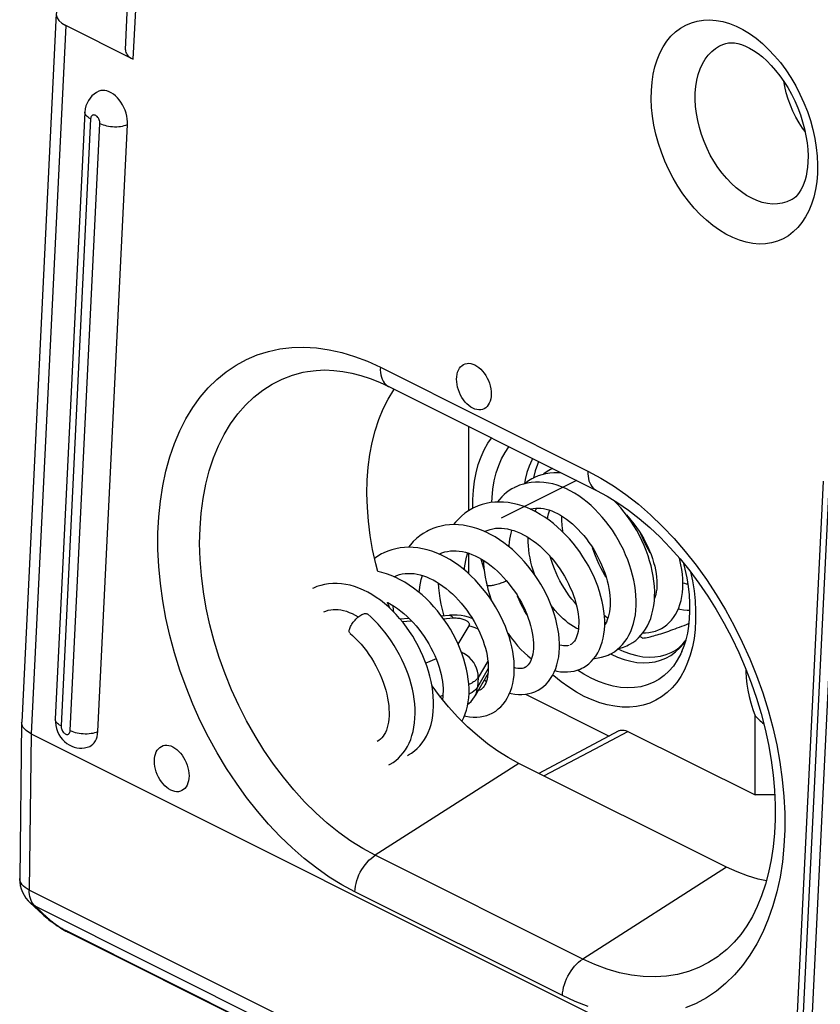
# Model space of a CAD drawing. Units: millimetres. Extents: x 40.2 to 81, y 85.3 to 141.7.
# Drawn here: x 40.2 to 52.4, y 93.1 to 108.2 of the extents above; entities that cross this region are included whole.
import ezdxf

# ---------------------------------------------------------------- set-up
doc = ezdxf.new("R2010")
doc.units = ezdxf.units.MM
doc.header["$LTSCALE"] = 16.335
doc.layers.get('0').update_dxf_attribs({"linetype": 'CONTINUOUS'})
for name, color, linetype in [('CURVE', 7, 'CONTINUOUS'), ('DRAFT', 7, 'CONTINUOUS'), ('RACCORDO', 7, 'CONTINUOUS'), ('SMUSSO', 7, 'CONTINUOUS')]:
    doc.layers.add(name, color=color, linetype=linetype)

msp = doc.modelspace()

# ---------------------------------------------------------------- linework, layer by layer
at = {"color": 7, "linetype": 'CONTINUOUS'}
for p, q in [((41.177, 106.819), (40.724, 97.516)), ((41.377, 97.325), (41.831, 106.628)), ((52.491, 101.162), (52.038, 91.86)), ((47.305, 100.389), (47.314, 100.394)), ((47.309, 100.391), (47.308, 100.39)), ((47.308, 100.39), (47.308, 100.388)), ((46.612, 100.043), (46.621, 100.048)), ((46.63, 100.052), (46.626, 100.037)), ((45.919, 99.696), (45.928, 99.701)), ((45.937, 99.705), (45.934, 99.69)), ((49.91, 99.39), (49.916, 99.385)), ((49.163, 98.99), (49.145, 98.994)), ((47.943, 98.318), (47.925, 98.307)), ((47.21, 97.952), (47.203, 97.95)), ((40.724, 97.516), (40.725, 97.467)), ((40.221, 94.865), (40.246, 94.817)), ((40.339, 94.701), (40.531, 94.523)), ((40.912, 94.255), (40.919, 94.252)), ((40.919, 94.252), (44.824, 92.299))]:
    msp.add_line(p, q, dxfattribs=at)
at = {"color": 250, "linetype": 'CONTINUOUS'}
for p, q in [((41.265, 106.715), (40.812, 97.412)), ((40.954, 97.341), (41.407, 106.644)), ((52.579, 101.058), (52.126, 91.755)), ((52.267, 91.684), (52.72, 100.987)), ((40.355, 97.292), (40.325, 94.896)), ((53.083, 88.517), (40.325, 94.896)), ((53.172, 88.27), (40.413, 94.649)), ((40.413, 94.649), (40.606, 94.471))]:
    msp.add_line(p, q, dxfattribs=at)
at = {"color": 7, "linetype": 'CONTINUOUS'}
for points in [[(41.391, 107.137), (41.354, 107.119), (41.318, 107.095), (41.285, 107.067), (41.256, 107.034), (41.231, 106.997), (41.21, 106.957), (41.194, 106.913), (41.183, 106.867), (41.177, 106.819)], [(41.831, 106.628), (41.831, 106.671), (41.827, 106.714), (41.819, 106.758), (41.808, 106.802), (41.793, 106.846), (41.776, 106.889), (41.755, 106.93), (41.73, 106.969), (41.704, 107.006), (41.676, 107.039), (41.645, 107.068), (41.614, 107.094), (41.582, 107.115), (41.548, 107.131), (41.516, 107.143), (41.483, 107.149), (41.452, 107.151), (41.421, 107.147), (41.391, 107.137)], [(47.124, 102.28), (47.093, 102.299), (47.063, 102.32), (47.034, 102.346), (47.007, 102.375), (46.981, 102.408), (46.957, 102.443), (46.937, 102.481), (46.918, 102.52), (46.903, 102.561), (46.891, 102.602), (46.882, 102.644), (46.877, 102.685), (46.875, 102.725), (46.877, 102.763), (46.882, 102.8), (46.891, 102.834), (46.903, 102.865), (46.919, 102.892), (46.937, 102.916), (46.959, 102.936), (46.982, 102.951), (47.008, 102.961), (47.036, 102.967), (47.065, 102.969), (47.094, 102.965), (47.125, 102.957), (47.156, 102.943)], [(47.156, 102.943), (47.187, 102.925), (47.217, 102.904), (47.246, 102.878), (47.273, 102.849), (47.299, 102.816), (47.322, 102.781), (47.343, 102.743), (47.362, 102.704), (47.377, 102.663), (47.389, 102.622), (47.398, 102.58), (47.403, 102.539), (47.405, 102.499), (47.403, 102.46), (47.398, 102.424), (47.389, 102.39), (47.376, 102.359), (47.361, 102.332), (47.343, 102.308), (47.321, 102.288), (47.298, 102.273), (47.272, 102.262), (47.244, 102.256), (47.215, 102.255), (47.186, 102.259), (47.155, 102.267), (47.124, 102.28)], [(48.485, 101.286), (48.431, 101.29), (48.366, 101.29), (48.302, 101.285), (48.241, 101.275), (48.181, 101.261), (48.124, 101.242), (48.069, 101.219), (48.053, 101.211)], [(48.343, 101.356), (48.312, 101.34), (48.262, 101.309), (48.214, 101.275), (48.203, 101.266)], [(49.226, 98.511), (49.248, 98.522), (49.293, 98.549), (49.337, 98.582), (49.378, 98.618), (49.417, 98.658), (49.453, 98.703), (49.487, 98.751), (49.517, 98.803), (49.544, 98.859), (49.567, 98.918), (49.587, 98.981), (49.603, 99.046), (49.615, 99.115), (49.623, 99.185), (49.627, 99.258), (49.628, 99.333), (49.624, 99.409), (49.617, 99.486), (49.606, 99.564), (49.591, 99.643), (49.573, 99.722), (49.551, 99.8), (49.526, 99.879), (49.497, 99.958), (49.466, 100.036), (49.431, 100.113), (49.393, 100.189), (49.352, 100.264), (49.308, 100.337), (49.262, 100.409), (49.213, 100.479), (49.162, 100.546), (49.108, 100.611), (49.052, 100.673), (48.995, 100.732), (48.935, 100.788), (48.874, 100.841), (48.812, 100.89), (48.748, 100.936), (48.683, 100.977), (48.617, 101.014), (48.551, 101.048), (48.483, 101.076), (48.416, 101.1), (48.348, 101.12), (48.281, 101.134), (48.214, 101.144), (48.148, 101.149), (48.083, 101.149), (48.02, 101.144), (47.958, 101.134), (47.898, 101.119), (47.841, 101.1), (47.786, 101.077), (47.77, 101.07)], [(48.053, 101.211), (48.03, 101.199), (47.979, 101.169), (47.931, 101.134), (47.919, 101.124)], [(47.77, 101.069), (47.765, 101.067), (47.723, 101.044), (47.682, 101.018), (47.642, 100.988), (47.604, 100.956), (47.568, 100.922), (47.534, 100.884), (47.501, 100.844), (47.499, 100.841)], [(48.796, 98.295), (48.818, 98.307), (48.86, 98.333), (48.9, 98.364), (48.939, 98.399), (48.975, 98.439), (49.008, 98.483), (49.038, 98.531), (49.065, 98.582), (49.087, 98.637), (49.107, 98.695), (49.122, 98.756), (49.133, 98.819), (49.141, 98.885), (49.145, 98.953), (49.145, 99.023), (49.141, 99.095), (49.133, 99.169), (49.122, 99.243), (49.106, 99.32), (49.087, 99.396), (49.065, 99.474), (49.038, 99.552), (49.009, 99.629), (48.976, 99.706), (48.939, 99.782), (48.9, 99.858), (48.857, 99.932), (48.812, 100.005), (48.764, 100.077), (48.713, 100.146), (48.66, 100.214), (48.604, 100.279), (48.545, 100.342), (48.485, 100.402), (48.423, 100.46), (48.359, 100.513), (48.293, 100.564), (48.226, 100.611), (48.158, 100.653), (48.089, 100.692), (48.019, 100.727), (47.949, 100.757), (47.878, 100.783), (47.807, 100.804), (47.737, 100.821), (47.666, 100.833), (47.596, 100.84), (47.527, 100.842), (47.46, 100.84), (47.393, 100.833), (47.329, 100.821), (47.266, 100.804), (47.205, 100.783), (47.148, 100.758), (47.135, 100.752)], [(49.509, 98.652), (49.531, 98.663), (49.576, 98.691), (49.62, 98.723), (49.661, 98.759), (49.7, 98.8), (49.736, 98.844), (49.77, 98.893), (49.8, 98.945), (49.826, 99.001), (49.85, 99.06), (49.869, 99.122), (49.885, 99.188), (49.898, 99.256), (49.906, 99.327), (49.91, 99.399), (49.911, 99.474), (49.907, 99.551), (49.9, 99.628), (49.889, 99.706), (49.874, 99.784), (49.856, 99.863), (49.834, 99.941), (49.809, 100.02), (49.781, 100.099), (49.749, 100.177), (49.714, 100.254), (49.676, 100.33), (49.635, 100.405), (49.592, 100.478), (49.545, 100.55), (49.496, 100.62), (49.445, 100.687), (49.391, 100.752), (49.336, 100.814), (49.28, 100.871)], [(47.135, 100.752), (47.111, 100.74), (47.056, 100.707), (47.003, 100.67), (46.952, 100.628), (46.904, 100.582), (46.858, 100.532), (46.83, 100.496)], [(48.004, 100.733), (48.014, 100.736), (48.05, 100.744), (48.087, 100.749), (48.125, 100.75), (48.165, 100.748), (48.205, 100.742), (48.247, 100.733), (48.29, 100.721), (48.333, 100.706), (48.377, 100.687), (48.422, 100.666), (48.467, 100.641), (48.512, 100.612), (48.558, 100.581), (48.604, 100.546), (48.649, 100.508), (48.694, 100.467), (48.738, 100.423), (48.781, 100.377), (48.823, 100.329), (48.864, 100.278), (48.903, 100.225), (48.941, 100.171), (48.976, 100.114), (49.01, 100.057), (49.042, 99.999), (49.071, 99.939), (49.098, 99.879), (49.123, 99.818), (49.145, 99.758), (49.165, 99.697), (49.182, 99.637), (49.196, 99.578), (49.208, 99.519), (49.217, 99.462), (49.223, 99.407), (49.227, 99.354), (49.228, 99.302), (49.227, 99.253), (49.223, 99.206), (49.217, 99.16), (49.209, 99.117), (49.198, 99.076), (49.185, 99.039), (49.171, 99.004), (49.154, 98.972), (49.145, 98.959)], [(48.073, 100.7), (48.094, 100.732), (48.107, 100.749)], [(48.267, 100.582), (48.272, 100.614), (48.283, 100.663), (48.297, 100.71), (48.299, 100.718)], [(47.327, 100.38), (47.256, 100.411), (47.186, 100.436), (47.115, 100.458), (47.044, 100.475), (46.974, 100.486), (46.904, 100.494), (46.835, 100.496), (46.767, 100.493), (46.7, 100.486), (46.636, 100.474), (46.573, 100.458), (46.512, 100.437), (46.455, 100.412), (46.442, 100.406)], [(48.483, 100.63), (48.484, 100.567), (48.489, 100.483), (48.498, 100.4), (48.499, 100.388)], [(49.477, 100.645), (49.504, 100.616), (49.548, 100.564), (49.591, 100.51), (49.633, 100.454), (49.672, 100.397), (49.708, 100.339), (49.743, 100.279), (49.775, 100.219), (49.805, 100.158), (49.831, 100.097), (49.856, 100.037), (49.877, 99.976), (49.895, 99.917), (49.911, 99.858), (49.923, 99.802), (49.933, 99.746), (49.94, 99.693), (49.944, 99.642), (49.946, 99.594), (49.945, 99.548), (49.942, 99.505), (49.936, 99.465), (49.929, 99.428), (49.919, 99.394), (49.908, 99.364), (49.908, 99.364)], [(46.442, 100.405), (46.419, 100.393), (46.363, 100.361), (46.31, 100.323), (46.259, 100.282)], [(47.313, 100.394), (47.345, 100.408), (47.387, 100.423), (47.43, 100.434), (47.473, 100.44), (47.518, 100.443), (47.564, 100.442), (47.61, 100.438), (47.657, 100.43), (47.705, 100.419), (47.754, 100.404), (47.803, 100.386), (47.853, 100.365), (47.902, 100.34), (47.952, 100.312), (48.002, 100.281), (48.051, 100.247), (48.1, 100.21), (48.149, 100.17), (48.197, 100.127), (48.244, 100.081), (48.289, 100.033), (48.334, 99.983), (48.377, 99.931), (48.418, 99.877), (48.457, 99.821), (48.494, 99.764), (48.528, 99.707), (48.561, 99.648), (48.591, 99.589), (48.618, 99.53), (48.644, 99.47), (48.666, 99.411), (48.686, 99.352), (48.702, 99.295), (48.717, 99.238), (48.728, 99.183), (48.736, 99.13), (48.742, 99.079), (48.746, 99.03), (48.747, 98.983), (48.745, 98.939), (48.742, 98.897), (48.736, 98.859), (48.728, 98.823), (48.718, 98.79), (48.707, 98.76), (48.695, 98.734), (48.681, 98.712), (48.667, 98.693), (48.652, 98.678), (48.636, 98.664)], [(48.103, 97.949), (48.125, 97.961), (48.167, 97.987), (48.207, 98.017), (48.246, 98.053), (48.282, 98.092), (48.315, 98.136), (48.345, 98.184), (48.372, 98.236), (48.394, 98.29), (48.413, 98.348), (48.429, 98.409), (48.44, 98.472), (48.448, 98.538), (48.452, 98.606), (48.452, 98.676), (48.448, 98.748), (48.44, 98.822), (48.429, 98.897), (48.413, 98.973), (48.394, 99.05), (48.372, 99.127), (48.345, 99.205), (48.316, 99.282), (48.283, 99.359), (48.246, 99.436), (48.207, 99.511), (48.165, 99.586), (48.119, 99.658), (48.071, 99.73), (48.02, 99.8), (47.967, 99.867), (47.911, 99.933), (47.853, 99.995), (47.792, 100.056), (47.73, 100.113), (47.666, 100.167), (47.6, 100.217), (47.534, 100.264), (47.465, 100.307), (47.396, 100.346), (47.327, 100.38)], [(47.681, 100.154), (47.682, 100.178), (47.687, 100.228), (47.693, 100.275), (47.702, 100.321), (47.712, 100.364), (47.723, 100.405), (47.726, 100.413)], [(49.847, 100.058), (49.842, 100.066), (49.81, 100.121), (49.779, 100.178), (49.749, 100.237), (49.722, 100.298), (49.7, 100.352)], [(46.259, 100.282), (46.211, 100.236), (46.166, 100.186), (46.137, 100.149)], [(48.072, 99.729), (48.069, 99.736), (48.048, 99.798), (48.03, 99.861), (48.014, 99.923), (48, 99.986), (47.989, 100.048), (47.981, 100.109), (47.975, 100.169), (47.972, 100.228), (47.971, 100.285), (47.972, 100.3)], [(45.749, 100.059), (45.726, 100.047), (45.67, 100.014), (45.618, 99.978)], [(46.634, 100.033), (46.564, 100.064), (46.493, 100.09), (46.422, 100.111), (46.352, 100.128), (46.281, 100.14), (46.211, 100.147), (46.142, 100.149), (46.074, 100.147), (46.008, 100.14), (45.943, 100.128), (45.88, 100.111), (45.82, 100.09), (45.762, 100.065), (45.749, 100.059)], [(46.62, 100.047), (46.651, 100.062), (46.694, 100.077), (46.737, 100.087), (46.78, 100.094), (46.825, 100.097), (46.87, 100.096), (46.916, 100.092), (46.964, 100.084), (47.012, 100.073), (47.06, 100.058), (47.109, 100.04), (47.159, 100.019), (47.209, 99.994), (47.258, 99.966), (47.308, 99.935), (47.358, 99.901), (47.407, 99.864), (47.455, 99.824), (47.503, 99.781), (47.55, 99.735), (47.596, 99.687), (47.641, 99.637), (47.683, 99.584), (47.724, 99.53), (47.764, 99.475), (47.801, 99.418), (47.835, 99.36), (47.868, 99.302), (47.898, 99.243), (47.926, 99.183), (47.951, 99.124), (47.973, 99.065), (47.993, 99.006), (48.01, 98.948), (48.024, 98.891), (48.035, 98.836), (48.044, 98.783), (48.05, 98.732), (48.053, 98.683), (48.054, 98.636), (48.052, 98.592), (48.049, 98.551), (48.043, 98.512), (48.035, 98.476), (48.025, 98.443), (48.014, 98.414), (48.002, 98.388), (47.988, 98.366), (47.974, 98.347), (47.959, 98.331), (47.943, 98.318)], [(46.994, 99.803), (46.997, 99.836), (47.004, 99.893), (47.015, 99.947), (47.027, 100), (47.042, 100.05), (47.047, 100.062)], [(49.166, 99.692), (49.147, 99.723), (49.115, 99.778), (49.084, 99.836), (49.054, 99.895), (49.027, 99.957), (49.002, 100.019), (48.979, 100.083), (48.96, 100.141)], [(47.41, 97.602), (47.432, 97.614), (47.474, 97.64), (47.514, 97.671), (47.553, 97.706), (47.589, 97.746), (47.622, 97.79), (47.652, 97.838), (47.678, 97.889), (47.701, 97.944), (47.72, 98.001), (47.736, 98.062), (47.747, 98.125), (47.755, 98.191), (47.759, 98.259), (47.759, 98.329), (47.755, 98.402), (47.747, 98.475), (47.736, 98.55), (47.72, 98.626), (47.701, 98.703), (47.679, 98.781), (47.652, 98.858), (47.623, 98.936), (47.59, 99.013), (47.554, 99.089), (47.514, 99.164), (47.472, 99.239), (47.427, 99.312), (47.378, 99.383), (47.328, 99.453), (47.274, 99.52), (47.218, 99.586), (47.16, 99.649), (47.1, 99.709), (47.038, 99.766), (46.974, 99.82), (46.908, 99.87), (46.841, 99.917), (46.773, 99.96), (46.704, 99.999), (46.634, 100.033)], [(47.283, 99.951), (47.286, 99.907), (47.293, 99.835), (47.303, 99.763), (47.315, 99.691), (47.329, 99.618), (47.341, 99.566)], [(48.706, 99.28), (48.681, 99.308), (48.641, 99.356), (48.601, 99.407), (48.563, 99.46), (48.527, 99.516), (48.492, 99.573), (48.459, 99.633), (48.429, 99.694), (48.4, 99.757), (48.374, 99.82), (48.35, 99.884), (48.328, 99.949), (48.311, 100.009)], [(49.995, 98.895), (50.017, 98.907), (50.058, 98.932), (50.097, 98.961), (50.134, 98.995), (50.169, 99.032), (50.201, 99.074), (50.23, 99.119), (50.257, 99.167), (50.28, 99.219), (50.299, 99.273), (50.316, 99.332), (50.328, 99.393), (50.338, 99.458), (50.343, 99.525), (50.344, 99.593), (50.342, 99.664), (50.336, 99.735), (50.327, 99.808), (50.314, 99.881), (50.297, 99.955), (50.29, 99.983)], [(45.942, 99.687), (45.872, 99.717), (45.801, 99.743), (45.73, 99.765), (45.667, 99.78)], [(45.927, 99.701), (45.958, 99.715), (46.001, 99.73), (46.043, 99.741), (46.087, 99.747), (46.131, 99.75), (46.176, 99.749), (46.223, 99.745), (46.27, 99.738), (46.318, 99.726), (46.366, 99.712), (46.415, 99.694), (46.465, 99.672), (46.515, 99.648), (46.565, 99.62), (46.614, 99.589), (46.664, 99.555), (46.713, 99.518), (46.762, 99.478), (46.81, 99.435), (46.857, 99.389), (46.903, 99.341), (46.947, 99.291), (46.99, 99.238), (47.031, 99.184), (47.07, 99.129), (47.107, 99.072), (47.142, 99.014), (47.175, 98.955), (47.205, 98.896), (47.232, 98.837), (47.258, 98.777), (47.28, 98.718), (47.3, 98.659), (47.317, 98.601), (47.331, 98.545), (47.342, 98.49), (47.351, 98.436), (47.357, 98.385), (47.36, 98.336), (47.361, 98.289), (47.359, 98.245), (47.356, 98.204), (47.35, 98.165), (47.342, 98.129), (47.332, 98.097), (47.321, 98.067), (47.309, 98.041), (47.295, 98.019), (47.281, 98.001), (47.266, 97.985), (47.25, 97.971)], [(46.12, 96.958), (46.14, 96.968), (46.186, 96.996), (46.23, 97.028), (46.272, 97.065), (46.312, 97.106), (46.349, 97.152), (46.383, 97.201), (46.413, 97.255), (46.44, 97.312), (46.463, 97.372), (46.483, 97.435), (46.498, 97.5), (46.51, 97.569), (46.518, 97.639), (46.522, 97.711), (46.522, 97.785), (46.518, 97.861), (46.511, 97.937), (46.499, 98.015), (46.485, 98.094), (46.466, 98.172), (46.444, 98.251), (46.419, 98.33), (46.39, 98.408), (46.359, 98.486), (46.324, 98.563), (46.286, 98.639), (46.245, 98.713), (46.202, 98.786), (46.155, 98.857), (46.107, 98.927), (46.056, 98.994), (46.002, 99.058), (45.947, 99.12), (45.889, 99.179), (45.83, 99.235), (45.769, 99.288), (45.707, 99.337), (45.643, 99.382), (45.578, 99.424), (45.512, 99.461), (45.446, 99.494), (45.378, 99.523), (45.311, 99.547), (45.243, 99.567), (45.176, 99.581), (45.109, 99.591), (45.042, 99.596), (44.977, 99.596), (44.913, 99.591), (44.852, 99.581), (44.792, 99.566), (44.735, 99.547), (44.68, 99.524), (44.664, 99.517)], [(46.956, 97.486), (46.959, 97.491), (46.985, 97.542), (47.008, 97.597), (47.027, 97.655), (47.043, 97.715), (47.054, 97.779), (47.062, 97.844), (47.066, 97.912), (47.066, 97.983), (47.062, 98.055), (47.054, 98.128), (47.043, 98.204), (47.027, 98.28), (47.008, 98.357), (46.986, 98.434), (46.96, 98.512), (46.93, 98.589), (46.897, 98.666), (46.861, 98.742), (46.821, 98.818), (46.779, 98.892), (46.734, 98.965), (46.686, 99.036), (46.635, 99.106), (46.582, 99.173), (46.526, 99.239), (46.468, 99.302), (46.407, 99.362), (46.345, 99.419), (46.281, 99.473), (46.216, 99.523), (46.149, 99.57), (46.081, 99.613), (46.012, 99.652), (45.942, 99.687)], [(46.301, 99.456), (46.304, 99.489), (46.311, 99.545), (46.321, 99.6), (46.334, 99.653), (46.349, 99.703), (46.354, 99.715)], [(46.593, 99.602), (46.598, 99.53), (46.606, 99.447), (46.619, 99.363), (46.635, 99.279), (46.654, 99.196), (46.676, 99.113), (46.68, 99.102)], [(50.423, 99.584), (50.399, 99.586), (50.371, 99.592), (50.344, 99.599)], [(47.341, 99.566), (47.356, 99.506), (47.38, 99.425), (47.406, 99.344), (47.408, 99.339)], [(45.818, 99.304), (45.821, 99.302), (45.871, 99.274), (45.921, 99.243), (45.97, 99.209), (46.02, 99.172), (46.068, 99.132), (46.116, 99.089), (46.164, 99.043), (46.209, 98.995), (46.254, 98.945), (46.297, 98.892), (46.338, 98.838), (46.377, 98.783), (46.414, 98.726), (46.449, 98.668), (46.482, 98.609), (46.512, 98.55), (46.539, 98.491), (46.565, 98.431), (46.587, 98.372), (46.607, 98.313), (46.624, 98.255), (46.638, 98.198), (46.649, 98.143), (46.658, 98.09), (46.664, 98.038), (46.667, 97.989), (46.668, 97.943), (46.666, 97.898), (46.663, 97.857), (46.657, 97.818), (46.657, 97.818)], [(47.955, 99.111), (47.949, 99.121), (47.918, 99.173), (47.889, 99.228), (47.861, 99.284), (47.834, 99.342), (47.81, 99.401), (47.808, 99.406)], [(44.842, 99.159), (44.872, 99.172), (44.908, 99.184), (44.945, 99.192), (44.982, 99.196), (45.021, 99.197), (45.061, 99.195), (45.101, 99.189), (45.143, 99.18), (45.186, 99.168), (45.23, 99.152), (45.274, 99.133), (45.32, 99.111), (45.365, 99.085), (45.37, 99.082)], [(45.9, 99.256), (45.905, 99.184), (45.907, 99.161)], [(48.741, 98.893), (48.707, 98.91), (48.667, 98.933), (48.627, 98.959), (48.587, 98.988), (48.547, 99.02), (48.507, 99.055), (48.466, 99.093), (48.427, 99.134), (48.387, 99.178), (48.349, 99.225), (48.326, 99.256)], [(50.274, 99.205), (50.295, 99.2), (50.352, 99.19), (50.407, 99.185), (50.452, 99.185)], [(45.244, 98.828), (45.242, 98.83), (45.236, 98.836), (45.232, 98.845), (45.23, 98.855), (45.229, 98.866), (45.23, 98.878), (45.232, 98.891), (45.236, 98.906), (45.242, 98.921), (45.249, 98.936), (45.258, 98.952), (45.268, 98.969), (45.279, 98.985), (45.291, 99.002), (45.304, 99.018), (45.318, 99.033), (45.332, 99.048), (45.347, 99.063), (45.363, 99.076), (45.378, 99.088), (45.393, 99.099), (45.409, 99.108), (45.424, 99.117)], [(45.424, 99.117), (45.439, 99.123), (45.453, 99.128), (45.465, 99.132), (45.477, 99.133), (45.489, 99.133), (45.498, 99.131), (45.507, 99.128), (45.512, 99.124)], [(45.838, 96.816), (45.856, 96.826), (45.901, 96.853), (45.943, 96.883), (45.984, 96.918), (46.022, 96.957), (46.057, 96.999), (46.09, 97.045), (46.12, 97.094), (46.147, 97.147), (46.171, 97.204), (46.191, 97.263), (46.208, 97.326), (46.222, 97.392), (46.231, 97.46), (46.237, 97.53), (46.239, 97.601), (46.238, 97.675), (46.233, 97.749), (46.224, 97.823), (46.212, 97.899), (46.197, 97.975), (46.178, 98.051), (46.156, 98.127), (46.131, 98.203), (46.103, 98.279), (46.072, 98.354), (46.038, 98.428), (46.001, 98.501), (45.961, 98.574), (45.919, 98.644), (45.874, 98.714), (45.827, 98.781), (45.777, 98.846), (45.725, 98.91), (45.671, 98.97), (45.615, 99.029), (45.558, 99.084), (45.512, 99.124)], [(49.139, 99.108), (49.152, 99.097), (49.193, 99.062)], [(49.731, 98.838), (49.77, 98.838), (49.822, 98.843), (49.873, 98.852), (49.922, 98.865), (49.967, 98.882), (49.996, 98.895)], [(50.007, 98.825), (50.036, 98.835), (50.066, 98.845), (50.096, 98.855), (50.127, 98.866), (50.158, 98.877), (50.191, 98.889), (50.223, 98.901), (50.257, 98.913), (50.291, 98.926), (50.326, 98.939), (50.362, 98.953), (50.399, 98.967), (50.439, 98.984)], [(45.243, 98.828), (45.277, 98.799), (45.322, 98.756), (45.366, 98.712), (45.41, 98.664), (45.452, 98.613), (45.493, 98.561), (45.532, 98.506), (45.57, 98.449), (45.605, 98.391), (45.639, 98.331), (45.67, 98.27), (45.699, 98.208), (45.726, 98.146), (45.749, 98.084), (45.77, 98.022), (45.789, 97.96), (45.804, 97.899), (45.817, 97.839), (45.827, 97.78), (45.834, 97.723), (45.838, 97.668), (45.84, 97.615), (45.839, 97.564), (45.835, 97.516), (45.829, 97.47), (45.821, 97.427), (45.811, 97.387), (45.798, 97.348), (45.784, 97.313), (45.767, 97.281), (45.749, 97.253), (45.729, 97.228), (45.707, 97.207), (45.684, 97.189), (45.658, 97.174)], [(47.661, 98.834), (47.666, 98.826), (47.712, 98.761), (47.76, 98.699), (47.81, 98.64), (47.861, 98.584), (47.914, 98.533), (47.967, 98.485), (48.022, 98.44), (48.024, 98.439)], [(49.724, 98.758), (49.717, 98.763), (49.71, 98.767), (49.703, 98.771), (49.695, 98.775), (49.688, 98.779), (49.681, 98.783)], [(49.724, 98.758), (49.747, 98.761), (49.771, 98.764), (49.795, 98.768), (49.819, 98.773), (49.844, 98.779), (49.87, 98.785), (49.896, 98.792), (49.923, 98.8), (49.951, 98.808), (49.979, 98.816), (50.007, 98.825)], [(48.598, 98.645), (48.579, 98.64), (48.558, 98.638), (48.537, 98.637), (48.513, 98.639), (48.487, 98.643), (48.459, 98.651), (48.452, 98.653)], [(48.636, 98.664), (48.618, 98.654), (48.616, 98.653)], [(49.358, 98.6), (49.382, 98.605), (49.434, 98.62), (49.483, 98.64), (49.509, 98.652)], [(48.98, 98.446), (48.988, 98.446), (49.044, 98.453), (49.098, 98.463), (49.15, 98.479), (49.199, 98.498), (49.226, 98.511)], [(47.903, 98.298), (47.883, 98.293), (47.861, 98.291), (47.838, 98.291), (47.813, 98.293), (47.785, 98.299), (47.759, 98.307)], [(47.925, 98.307), (47.922, 98.306), (47.903, 98.298)], [(48.381, 98.259), (48.412, 98.252), (48.467, 98.243), (48.522, 98.238), (48.575, 98.239), (48.627, 98.244), (48.677, 98.253), (48.725, 98.266), (48.77, 98.283), (48.797, 98.296)], [(47.299, 98.118), (47.316, 98.104), (47.331, 98.093)], [(47.232, 97.961), (47.229, 97.959), (47.21, 97.952)], [(47.25, 97.971), (47.232, 97.961), (47.23, 97.96)], [(47.688, 97.913), (47.711, 97.907), (47.767, 97.897), (47.823, 97.892), (47.877, 97.892), (47.93, 97.896), (47.981, 97.906), (48.03, 97.919), (48.076, 97.936), (48.104, 97.949)], [(46.995, 97.566), (47.017, 97.561), (47.073, 97.551), (47.129, 97.546), (47.184, 97.545), (47.237, 97.55), (47.288, 97.559), (47.337, 97.573), (47.383, 97.59), (47.411, 97.603)], [(40.725, 97.467), (40.731, 97.419), (40.742, 97.373), (40.758, 97.327), (40.78, 97.282), (40.805, 97.241), (40.834, 97.205), (40.866, 97.172), (40.901, 97.143), (40.937, 97.12), (40.975, 97.1), (41.015, 97.086), (41.054, 97.077), (41.093, 97.072), (41.133, 97.071), (41.173, 97.076), (41.213, 97.085), (41.251, 97.098)], [(41.251, 97.098), (41.276, 97.112), (41.3, 97.13), (41.321, 97.153), (41.34, 97.181), (41.354, 97.212), (41.366, 97.246), (41.373, 97.284), (41.377, 97.325)], [(42.493, 96.428), (42.461, 96.446), (42.432, 96.468), (42.403, 96.493), (42.376, 96.522), (42.35, 96.555), (42.326, 96.59), (42.305, 96.628), (42.287, 96.668), (42.272, 96.708), (42.26, 96.749), (42.251, 96.791), (42.245, 96.832), (42.244, 96.872), (42.246, 96.911), (42.251, 96.947), (42.26, 96.981), (42.272, 97.012), (42.288, 97.04), (42.306, 97.063), (42.328, 97.083), (42.351, 97.098), (42.377, 97.109), (42.405, 97.115), (42.433, 97.116), (42.463, 97.112), (42.493, 97.104), (42.525, 97.091)], [(42.525, 97.091), (42.556, 97.073), (42.586, 97.051), (42.614, 97.026), (42.642, 96.996), (42.668, 96.963), (42.691, 96.928), (42.712, 96.891), (42.731, 96.851), (42.746, 96.81), (42.758, 96.769), (42.767, 96.727), (42.772, 96.687), (42.774, 96.647), (42.772, 96.608), (42.767, 96.571), (42.758, 96.538), (42.745, 96.506), (42.73, 96.479), (42.711, 96.455), (42.69, 96.436), (42.666, 96.42), (42.641, 96.41), (42.613, 96.404), (42.584, 96.403), (42.555, 96.406), (42.524, 96.415), (42.493, 96.428)], [(40.178, 95.075), (40.18, 95.021), (40.188, 94.968), (40.202, 94.916), (40.221, 94.865)], [(40.246, 94.817), (40.275, 94.772), (40.31, 94.73), (40.338, 94.702)], [(40.531, 94.524), (40.549, 94.508), (40.573, 94.487), (40.597, 94.466), (40.622, 94.446), (40.647, 94.426)], [(40.647, 94.426), (40.673, 94.407), (40.7, 94.387)], [(40.7, 94.387), (40.727, 94.368), (40.754, 94.35), (40.781, 94.332)], [(40.781, 94.332), (40.808, 94.314), (40.835, 94.298), (40.862, 94.283), (40.887, 94.268), (40.912, 94.255)]]:
    msp.add_lwpolyline(points, dxfattribs=at)
at = {"color": 250, "linetype": 'CONTINUOUS'}
for points in [[(41.265, 106.715), (41.244, 106.726), (41.226, 106.739), (41.21, 106.752), (41.197, 106.766), (41.188, 106.78), (41.181, 106.794), (41.178, 106.809), (41.177, 106.819)], [(41.407, 106.644), (41.407, 106.658), (41.405, 106.672), (41.402, 106.686), (41.397, 106.7), (41.391, 106.713), (41.384, 106.726), (41.375, 106.738), (41.366, 106.749), (41.356, 106.758), (41.346, 106.765), (41.335, 106.77), (41.324, 106.774), (41.314, 106.775), (41.304, 106.774), (41.295, 106.771), (41.287, 106.765), (41.28, 106.758), (41.274, 106.749), (41.27, 106.739), (41.267, 106.728), (41.265, 106.715)], [(41.407, 106.644), (41.43, 106.633), (41.456, 106.624), (41.483, 106.616), (41.511, 106.609), (41.541, 106.603), (41.572, 106.599), (41.603, 106.596), (41.634, 106.595), (41.666, 106.595), (41.696, 106.597), (41.726, 106.6), (41.755, 106.605), (41.782, 106.612), (41.807, 106.619), (41.831, 106.628)], [(47.643, 99.634), (47.642, 99.634), (47.626, 99.627), (47.608, 99.619), (47.589, 99.612), (47.57, 99.604), (47.551, 99.597), (47.531, 99.591), (47.511, 99.585), (47.491, 99.579), (47.472, 99.574), (47.453, 99.569), (47.436, 99.565), (47.419, 99.562), (47.404, 99.56), (47.39, 99.558), (47.377, 99.557), (47.366, 99.557), (47.357, 99.558), (47.35, 99.559), (47.345, 99.561), (47.342, 99.564), (47.341, 99.566)], [(40.812, 97.412), (40.791, 97.423), (40.773, 97.436), (40.757, 97.449), (40.744, 97.463), (40.734, 97.477), (40.728, 97.491), (40.725, 97.506), (40.724, 97.516)], [(40.812, 97.412), (40.812, 97.398), (40.814, 97.384), (40.817, 97.37), (40.822, 97.356), (40.828, 97.342), (40.835, 97.329), (40.844, 97.318), (40.853, 97.307), (40.863, 97.298), (40.873, 97.291), (40.884, 97.285), (40.894, 97.282), (40.905, 97.281), (40.915, 97.282), (40.924, 97.285), (40.932, 97.29), (40.939, 97.298), (40.945, 97.306), (40.949, 97.316), (40.952, 97.328), (40.954, 97.341)], [(40.954, 97.341), (40.977, 97.33), (41.002, 97.321), (41.029, 97.313), (41.058, 97.306), (41.088, 97.3), (41.119, 97.296), (41.15, 97.293), (41.181, 97.292), (41.212, 97.292), (41.243, 97.294), (41.273, 97.298), (41.302, 97.302), (41.329, 97.309), (41.354, 97.316), (41.377, 97.325)], [(40.325, 94.896), (40.292, 94.915), (40.262, 94.935), (40.237, 94.956), (40.216, 94.978), (40.199, 95.002), (40.187, 95.026), (40.18, 95.05), (40.178, 95.075)], [(40.334, 94.796), (40.329, 94.828), (40.326, 94.862), (40.325, 94.896)], [(40.352, 94.738), (40.342, 94.766), (40.334, 94.796)], [(40.413, 94.649), (40.378, 94.67), (40.345, 94.695), (40.339, 94.701)], [(40.413, 94.649), (40.395, 94.667), (40.379, 94.688), (40.364, 94.712), (40.352, 94.738)], [(40.606, 94.471), (40.562, 94.498), (40.531, 94.523)], [(40.606, 94.471), (40.618, 94.46), (40.632, 94.448), (40.646, 94.437), (40.661, 94.424), (40.676, 94.412), (40.692, 94.4), (40.709, 94.387), (40.726, 94.375), (40.743, 94.363), (40.759, 94.351), (40.776, 94.34), (40.792, 94.329), (40.808, 94.319), (40.824, 94.31)], [(40.824, 94.31), (40.838, 94.301), (40.852, 94.293), (40.865, 94.286), (40.878, 94.28)], [(40.878, 94.28), (40.897, 94.265), (40.919, 94.252)]]:
    msp.add_lwpolyline(points, dxfattribs=at)
at = {"layer": 'CURVE', "color": 2, "linetype": 'CONTINUOUS'}
msp.add_line((48.715, 101.171), (47.559, 100.594), dxfattribs=at)
at = {"layer": 'DRAFT', "color": 7, "linetype": 'CONTINUOUS'}
msp.add_line((51.011, 95.247), (47.829, 96.838), dxfattribs=at)
for points in [[(52.216, 106.523), (52.179, 106.573), (52.125, 106.656), (52.075, 106.742), (52.031, 106.831), (51.991, 106.924), (51.956, 107.017), (51.928, 107.112), (51.904, 107.209), (51.89, 107.291)], [(51.623, 95.04), (51.497, 95.065), (51.336, 95.112), (51.174, 95.173), (51.011, 95.247)]]:
    msp.add_lwpolyline(points, dxfattribs=at)
at = {"layer": 'RACCORDO', "color": 7, "linetype": 'CONTINUOUS'}
for p, q in [((41.798, 107.775), (41.941, 110.711)), ((40.738, 108.327), (40.209, 97.47)), ((41.915, 107.629), (40.884, 108.145)), ((45.835, 102.611), (49.017, 101.02)), ((45.912, 102.561), (45.918, 102.57)), ((47.065, 100.712), (47.065, 101.997)), ((47.065, 99.741), (47.065, 100.056)), ((46.006, 99.053), (46.143, 99.063)), ((46.64, 99.099), (46.768, 99.109)), ((46.825, 99.111), (46.768, 99.109)), ((46.884, 99.109), (46.825, 99.111)), ((50.204, 98.556), (50.242, 98.58)), ((47.357, 98.219), (47.158, 97.872)), ((47.148, 97.856), (47.158, 97.872)), ((47.93, 97.897), (49.214, 97.255)), ((40.208, 97.466), (40.178, 95.075)), ((40.208, 97.466), (40.209, 97.47)), ((49.364, 97.335), (48.736, 97.002)), ((40.355, 97.292), (53.096, 90.921)), ((48.736, 97.002), (48.137, 96.684))]:
    msp.add_line(p, q, dxfattribs=at)
at = {"layer": 'RACCORDO', "color": 250, "linetype": 'CONTINUOUS'}
for p, q in [((42.058, 110.571), (41.915, 107.629)), ((40.884, 108.145), (40.355, 97.292)), ((45.706, 102.909), (48.888, 101.318)), ((48.054, 101.215), (48.054, 101.211)), ((50.461, 99.772), (50.489, 99.635)), ((46.042, 99.01), (46.185, 99.02)), ((46.672, 99.055), (46.819, 99.066)), ((47.064, 98.944), (46.896, 98.667)), ((50.231, 98.545), (50.297, 98.606)), ((50.329, 98.55), (50.312, 98.514)), ((46.56, 98.441), (46.402, 98.375)), ((47.354, 98.404), (47.204, 98.156)), ((49.235, 98.515), (49.243, 98.511)), ((47.361, 98.294), (47.197, 98.008)), ((48.824, 98.206), (48.728, 98.267)), ((47.204, 98.156), (47.197, 98.008)), ((48.938, 98.143), (48.824, 98.206)), ((47.182, 97.987), (47.163, 97.965)), ((47.197, 98.008), (47.182, 97.987)), ((47.192, 97.963), (47.197, 98.008)), ((46.664, 97.878), (46.622, 97.86)), ((47.083, 97.908), (47.065, 97.9)), ((48.998, 97.061), (49.501, 97.328)), ((48.214, 96.646), (48.998, 97.061)), ((47.829, 96.838), (45.627, 95.43)), ((48.809, 93.839), (45.627, 95.43)), ((51.011, 95.247), (48.809, 93.839)), ((48.496, 93.279), (45.314, 94.87)), ((40.878, 94.28), (44.781, 92.328))]:
    msp.add_line(p, q, dxfattribs=at)
for points in [[(49.86, 107.151), (49.87, 107.278), (49.888, 107.398), (49.914, 107.512), (49.949, 107.621), (49.991, 107.724), (50.041, 107.818), (50.097, 107.904), (50.161, 107.981), (50.23, 108.048), (50.306, 108.105), (50.387, 108.153), (50.473, 108.189), (50.563, 108.214), (50.657, 108.229), (50.753, 108.232), (50.853, 108.224), (50.954, 108.205), (51.056, 108.175), (51.159, 108.134), (51.262, 108.083), (51.364, 108.022), (51.464, 107.95), (51.562, 107.869), (51.658, 107.78), (51.749, 107.683), (51.838, 107.577), (51.921, 107.465), (51.999, 107.347), (52.072, 107.222), (52.138, 107.094), (52.198, 106.962), (52.251, 106.827), (52.297, 106.69), (52.335, 106.552), (52.366, 106.413), (52.388, 106.275), (52.402, 106.141), (52.408, 106.008), (52.406, 105.878)], [(50.534, 107.112), (50.542, 107.211), (50.558, 107.306), (50.58, 107.395), (50.609, 107.479), (50.644, 107.557), (50.685, 107.628), (50.733, 107.691), (50.786, 107.746), (50.843, 107.793), (50.906, 107.832), (50.973, 107.861), (51.003, 107.871)], [(52.406, 105.878), (52.396, 105.752), (52.377, 105.632), (52.351, 105.517), (52.317, 105.409), (52.274, 105.306), (52.225, 105.211), (52.168, 105.126), (52.105, 105.048), (52.035, 104.981), (51.96, 104.924), (51.879, 104.877), (51.793, 104.84), (51.703, 104.815), (51.609, 104.801), (51.512, 104.797), (51.413, 104.805), (51.311, 104.824), (51.209, 104.854), (51.107, 104.895), (51.004, 104.947), (50.902, 105.008), (50.802, 105.079), (50.703, 105.16), (50.608, 105.249), (50.516, 105.347), (50.428, 105.453), (50.345, 105.565), (50.267, 105.683), (50.194, 105.807), (50.127, 105.935), (50.068, 106.067), (50.014, 106.203), (49.969, 106.339), (49.931, 106.478), (49.9, 106.617), (49.878, 106.754), (49.863, 106.889), (49.857, 107.021), (49.86, 107.151)], [(52.019, 105.48), (52.004, 105.472), (51.937, 105.442), (51.867, 105.422), (51.793, 105.411), (51.717, 105.41), (51.639, 105.418), (51.56, 105.435), (51.479, 105.462), (51.399, 105.498), (51.319, 105.542), (51.24, 105.595), (51.162, 105.656), (51.087, 105.725), (51.015, 105.8), (50.946, 105.882), (50.881, 105.97), (50.82, 106.064), (50.764, 106.161), (50.713, 106.263), (50.668, 106.367), (50.629, 106.473), (50.596, 106.581), (50.57, 106.69), (50.551, 106.798), (50.538, 106.905), (50.533, 107.01), (50.534, 107.112)], [(43.348, 96.761), (43.205, 96.997), (43.072, 97.24), (42.947, 97.49), (42.833, 97.745), (42.728, 98.004), (42.634, 98.267), (42.551, 98.532), (42.48, 98.798), (42.419, 99.065), (42.371, 99.331), (42.334, 99.595), (42.31, 99.857), (42.298, 100.115), (42.297, 100.368), (42.31, 100.616), (42.334, 100.857), (42.37, 101.091), (42.418, 101.317), (42.478, 101.533), (42.55, 101.738), (42.633, 101.934), (42.726, 102.118), (42.83, 102.289), (42.945, 102.448), (43.069, 102.592), (43.202, 102.723), (43.345, 102.84), (43.495, 102.941), (43.653, 103.027), (43.819, 103.097), (43.99, 103.151), (44.167, 103.189), (44.35, 103.211), (44.536, 103.217), (44.727, 103.205), (44.921, 103.177), (45.116, 103.134), (45.312, 103.075), (45.508, 103), (45.706, 102.909)], [(45.627, 95.43), (45.44, 95.531), (45.255, 95.647), (45.072, 95.778), (44.893, 95.922), (44.717, 96.08), (44.546, 96.25), (44.38, 96.432), (44.22, 96.625), (44.068, 96.828), (43.922, 97.041), (43.785, 97.262), (43.656, 97.49), (43.536, 97.725), (43.426, 97.966), (43.327, 98.211), (43.238, 98.46), (43.159, 98.711), (43.093, 98.963), (43.037, 99.215), (42.994, 99.467), (42.963, 99.716), (42.943, 99.963), (42.936, 100.205), (42.942, 100.443), (42.959, 100.674), (42.989, 100.898), (43.031, 101.114), (43.084, 101.322), (43.15, 101.519), (43.226, 101.705), (43.314, 101.88), (43.412, 102.043), (43.521, 102.193), (43.639, 102.329), (43.767, 102.451), (43.903, 102.558), (44.047, 102.65), (44.199, 102.726), (44.358, 102.787), (44.523, 102.831), (44.589, 102.844)], [(45.706, 102.909), (45.705, 102.868), (45.708, 102.829), (45.713, 102.792), (45.722, 102.758), (45.734, 102.726), (45.748, 102.697), (45.765, 102.671), (45.784, 102.648), (45.806, 102.629), (45.831, 102.614), (45.835, 102.611)], [(47.126, 100.747), (47.126, 100.884), (47.134, 101.025), (47.15, 101.161), (47.175, 101.292), (47.208, 101.416), (47.249, 101.533), (47.298, 101.642), (47.354, 101.743), (47.409, 101.824)], [(47.416, 100.835), (47.418, 100.91), (47.431, 101.042), (47.452, 101.169), (47.482, 101.289), (47.52, 101.402), (47.565, 101.507), (47.618, 101.603), (47.678, 101.69)], [(48.04, 101.509), (48.028, 101.486), (47.988, 101.393), (47.954, 101.293), (47.928, 101.187), (47.917, 101.123)], [(48.132, 101.463), (48.113, 101.417), (48.08, 101.319), (48.054, 101.215)], [(48.888, 101.318), (48.887, 101.277), (48.89, 101.238), (48.895, 101.201), (48.904, 101.167), (48.916, 101.135), (48.93, 101.106), (48.947, 101.08), (48.966, 101.057), (48.988, 101.038), (49.013, 101.023), (49.017, 101.02)], [(48.888, 101.318), (49.084, 101.211), (49.279, 101.091), (49.47, 100.957), (49.661, 100.808), (49.848, 100.645), (50.031, 100.469), (50.208, 100.282), (50.38, 100.083), (50.545, 99.874), (50.703, 99.655), (50.854, 99.426), (50.996, 99.19), (51.13, 98.947), (51.254, 98.697), (51.369, 98.442), (51.473, 98.183), (51.567, 97.92), (51.65, 97.655), (51.722, 97.389), (51.782, 97.122), (51.831, 96.856), (51.867, 96.592), (51.892, 96.33), (51.904, 96.072), (51.904, 95.819), (51.892, 95.571), (51.868, 95.33), (51.832, 95.096), (51.783, 94.871), (51.723, 94.655), (51.652, 94.449), (51.569, 94.253), (51.476, 94.07), (51.371, 93.898), (51.257, 93.74), (51.133, 93.595), (50.999, 93.464), (50.857, 93.347), (50.707, 93.246), (50.549, 93.16), (50.383, 93.09)], [(47.296, 99.811), (47.249, 99.965), (47.247, 99.972)], [(50.489, 99.635), (50.514, 99.48), (50.531, 99.327), (50.539, 99.177), (50.539, 99.03), (50.531, 98.889)], [(46.768, 99.109), (46.778, 99.107), (46.791, 99.1), (46.805, 99.086), (46.819, 99.066)], [(46.819, 99.066), (46.836, 99.067), (46.853, 99.067), (46.87, 99.067), (46.888, 99.065), (46.905, 99.064), (46.922, 99.061), (46.939, 99.058), (46.955, 99.054), (46.97, 99.05), (46.985, 99.045), (46.999, 99.039), (47.012, 99.033), (47.024, 99.027), (47.034, 99.02), (47.044, 99.013), (47.052, 99.006), (47.059, 98.998), (47.064, 98.99), (47.068, 98.982), (47.07, 98.974), (47.071, 98.966), (47.07, 98.959), (47.068, 98.951), (47.064, 98.944)], [(47.206, 98.893), (47.162, 98.915), (47.114, 98.932), (47.064, 98.944)], [(50.531, 98.889), (50.514, 98.753), (50.489, 98.622), (50.456, 98.498), (50.416, 98.381), (50.367, 98.272), (50.311, 98.171), (50.248, 98.079), (50.177, 97.996), (50.101, 97.922), (50.018, 97.859), (49.929, 97.805), (49.835, 97.762), (49.736, 97.73), (49.632, 97.709), (49.525, 97.699), (49.414, 97.7), (49.3, 97.712), (49.185, 97.734), (49.069, 97.767), (48.951, 97.811), (48.832, 97.865)], [(50.297, 98.606), (50.357, 98.675), (50.391, 98.724)], [(47.204, 98.156), (47.203, 98.203), (47.196, 98.25), (47.182, 98.297), (47.162, 98.342), (47.137, 98.385), (47.105, 98.426), (47.069, 98.463), (47.029, 98.495), (46.985, 98.523), (46.948, 98.542)], [(49.243, 98.511), (49.343, 98.465), (49.444, 98.429), (49.543, 98.402), (49.64, 98.386), (49.735, 98.379), (49.828, 98.382), (49.917, 98.395), (50.002, 98.418), (50.083, 98.451), (50.16, 98.493), (50.231, 98.545)], [(49.348, 98.592), (49.44, 98.55), (49.538, 98.515), (49.635, 98.489), (49.73, 98.472), (49.824, 98.466), (49.914, 98.469), (50.001, 98.481), (50.085, 98.504), (50.164, 98.536), (50.204, 98.556)], [(50.312, 98.514), (50.258, 98.417), (50.198, 98.329), (50.13, 98.25), (50.056, 98.182), (49.975, 98.123), (49.889, 98.076), (49.797, 98.039), (49.7, 98.013), (49.6, 97.998), (49.495, 97.994), (49.388, 98.002), (49.277, 98.021), (49.165, 98.051), (49.052, 98.092), (48.938, 98.143)], [(47.204, 98.156), (47.197, 98.145), (47.189, 98.135), (47.18, 98.124), (47.17, 98.114), (47.159, 98.104), (47.147, 98.094), (47.134, 98.085), (47.12, 98.076), (47.106, 98.067), (47.09, 98.059), (47.074, 98.05), (47.062, 98.045)], [(48.832, 97.865), (48.713, 97.93), (48.596, 98.004), (48.48, 98.087), (48.364, 98.18), (48.35, 98.193)], [(47.163, 97.965), (47.14, 97.945), (47.113, 97.926), (47.083, 97.908)], [(47.158, 97.872), (47.162, 97.879), (47.18, 97.92), (47.192, 97.963)], [(45.314, 94.87), (45.117, 94.976), (44.923, 95.096), (44.731, 95.23), (44.541, 95.379), (44.353, 95.543), (44.171, 95.718), (43.994, 95.905), (43.822, 96.104), (43.657, 96.313), (43.499, 96.532), (43.348, 96.761)], [(45.314, 94.87), (45.318, 94.911), (45.324, 94.954), (45.334, 94.997), (45.346, 95.041), (45.361, 95.084), (45.379, 95.127), (45.399, 95.169), (45.422, 95.21), (45.447, 95.248), (45.473, 95.285), (45.502, 95.32), (45.532, 95.352), (45.563, 95.381), (45.594, 95.407), (45.627, 95.43)], [(50.901, 93.891), (50.882, 93.877), (50.738, 93.785), (50.586, 93.709), (50.427, 93.648), (50.262, 93.604), (50.092, 93.576), (49.917, 93.564), (49.737, 93.569), (49.555, 93.591), (49.37, 93.629), (49.184, 93.683), (48.996, 93.753), (48.809, 93.839)], [(48.496, 93.279), (48.5, 93.32), (48.506, 93.363), (48.516, 93.407), (48.528, 93.45), (48.543, 93.493), (48.561, 93.536), (48.581, 93.578), (48.604, 93.619), (48.629, 93.657), (48.655, 93.694), (48.684, 93.729), (48.714, 93.761), (48.745, 93.79), (48.776, 93.816), (48.809, 93.839)], [(48.89, 93.112), (48.693, 93.188), (48.496, 93.279)]]:
    msp.add_lwpolyline(points, dxfattribs=at)
at = {"layer": 'RACCORDO', "color": 7, "linetype": 'CONTINUOUS'}
for points in [[(51.003, 107.871), (51.041, 107.879), (51.084, 107.882), (51.132, 107.88), (51.185, 107.87), (51.241, 107.854), (51.301, 107.831), (51.364, 107.8), (51.428, 107.762), (51.495, 107.717), (51.563, 107.663), (51.631, 107.602), (51.698, 107.534), (51.765, 107.458), (51.83, 107.376), (51.892, 107.287), (51.951, 107.193), (52.007, 107.094), (52.058, 106.992), (52.104, 106.886), (52.144, 106.778), (52.179, 106.67), (52.208, 106.561), (52.23, 106.453), (52.247, 106.348), (52.257, 106.245), (52.261, 106.146), (52.26, 106.052)], [(52.26, 106.052), (52.254, 105.977), (52.244, 105.906), (52.232, 105.839), (52.216, 105.778), (52.197, 105.722), (52.176, 105.671), (52.153, 105.625), (52.128, 105.585), (52.102, 105.551), (52.075, 105.522), (52.047, 105.498), (52.019, 105.48)], [(44.589, 102.844), (44.721, 102.861), (44.856, 102.867), (44.993, 102.861), (45.13, 102.845), (45.268, 102.819), (45.408, 102.782), (45.55, 102.735), (45.693, 102.678), (45.835, 102.611)], [(45.667, 99.78), (45.636, 99.895), (45.588, 100.113), (45.551, 100.331), (45.523, 100.547), (45.507, 100.76), (45.501, 100.971), (45.505, 101.176), (45.52, 101.376), (45.546, 101.57), (45.582, 101.757), (45.628, 101.936), (45.685, 102.107), (45.751, 102.269), (45.827, 102.42), (45.912, 102.561)], [(49.017, 101.02), (49.182, 100.932), (49.346, 100.83), (49.511, 100.716), (49.674, 100.59), (49.835, 100.452), (49.994, 100.302), (50.149, 100.141), (50.301, 99.97), (50.448, 99.789), (50.589, 99.599), (50.726, 99.401), (50.855, 99.194), (50.978, 98.98), (51.094, 98.76), (51.201, 98.535), (51.3, 98.305), (51.39, 98.072), (51.471, 97.837), (51.542, 97.6), (51.603, 97.362), (51.655, 97.125), (51.696, 96.889), (51.727, 96.656), (51.747, 96.426), (51.757, 96.2), (51.757, 95.98), (51.747, 95.766), (51.727, 95.558), (51.697, 95.358), (51.657, 95.166), (51.608, 94.984), (51.55, 94.81), (51.483, 94.646), (51.408, 94.492), (51.324, 94.35), (51.231, 94.217), (51.129, 94.096), (51.019, 93.987), (50.901, 93.891)], [(50.329, 98.55), (50.364, 98.637), (50.393, 98.732), (50.417, 98.833), (50.435, 98.939), (50.447, 99.051), (50.452, 99.169), (50.451, 99.291), (50.443, 99.418), (50.429, 99.548), (50.407, 99.681), (50.38, 99.816), (50.359, 99.899)], [(45.85, 99.216), (45.839, 99.244), (45.818, 99.304)], [(47.114, 99.059), (47.113, 99.059), (47.059, 99.078), (47.003, 99.092), (46.944, 99.102), (46.884, 99.109)], [(50.313, 98.637), (50.345, 98.67), (50.374, 98.705), (50.393, 98.73)], [(50.242, 98.58), (50.279, 98.607), (50.313, 98.637)], [(47.829, 96.838), (47.666, 96.926), (47.507, 97.027), (47.349, 97.139), (47.194, 97.264), (47.042, 97.4), (46.894, 97.547), (46.751, 97.704), (46.612, 97.872), (46.498, 98.024)], [(47.048, 97.743), (47.065, 97.757), (47.096, 97.788), (47.124, 97.821), (47.148, 97.856)], [(40.355, 97.292), (40.314, 97.315), (40.279, 97.34), (40.251, 97.367), (40.229, 97.395), (40.215, 97.424), (40.209, 97.454), (40.208, 97.466)], [(49.365, 97.335), (49.372, 97.339), (49.388, 97.344), (49.406, 97.348), (49.424, 97.349), (49.443, 97.347), (49.462, 97.343), (49.481, 97.337), (49.501, 97.328)]]:
    msp.add_lwpolyline(points, dxfattribs=at)
for centre, major_axis, start_param, end_param in [((41.238, 108.318), (0.5, -0.003), 8.729047, 10.212577), ((42.198, 107.768), (0.4, -0.002), 3.120332, 3.929392)]:
    msp.add_ellipse(centre, major_axis=major_axis, ratio=0.494641, start_param=start_param, end_param=end_param, dxfattribs=at)
at = {"layer": 'SMUSSO', "color": 7, "linetype": 'CONTINUOUS'}
for p, q in [((51.449, 96.354), (51.449, 97.568)), ((49.501, 97.328), (51.449, 96.354)), ((51.75, 96.354), (51.449, 96.354))]:
    msp.add_line(p, q, dxfattribs=at)
msp.add_lwpolyline([(51.308, 98.285), (51.308, 98.241), (51.313, 98.149), (51.323, 98.054), (51.339, 97.957), (51.359, 97.86), (51.384, 97.763), (51.414, 97.665), (51.449, 97.568)], dxfattribs=at)
msp.add_ellipse((53.236, 98.208), major_axis=(2.072, -0.015), ratio=0.617607, start_param=-2.606299, end_param=-2.49029, dxfattribs=at)

doc.saveas('drawing.dxf')
